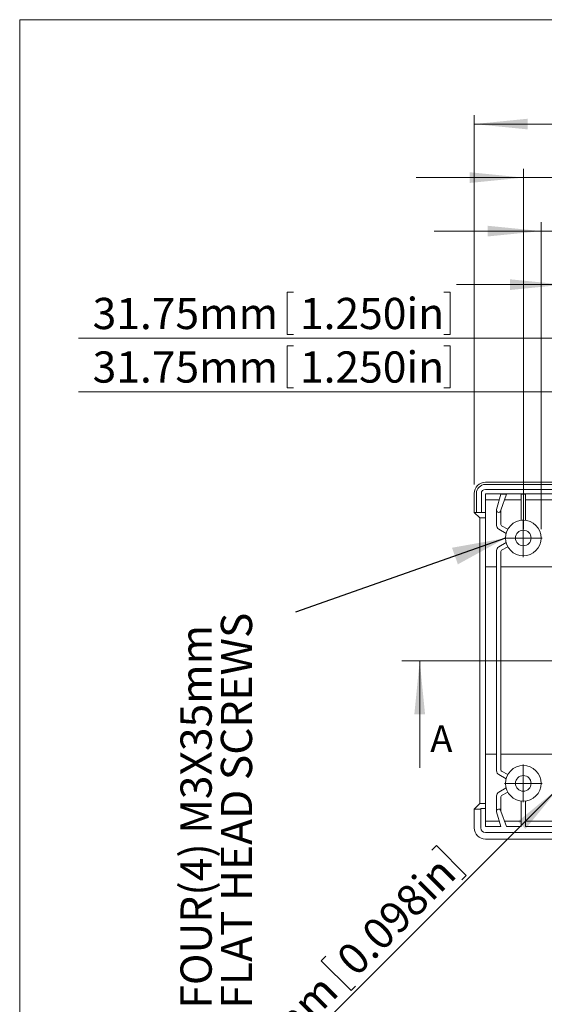
# Model space of a CAD drawing. Units: millimetres. Extents: x 5 to 1259, y 3 to 544.
# Drawn here: x 5 to 64, y 166 to 276 of the extents above; entities that cross this region are included whole.
import ezdxf

# ---------------------------------------------------------------- set-up
doc = ezdxf.new("R2010")
doc.units = ezdxf.units.MM
doc.styles.add('SLDTEXTSTYLE0', font='TXT', dxfattribs={"width": 0.75})
doc.dimstyles.new('SLDDIMSTYLE0', dxfattribs={"dimtxt": 3.5, "dimasz": 6, "dimexe": 0, "dimexo": 0.0625, "dimgap": 0.875, "dimtad": 2, "dimlfac": 2, "dimrnd": 1e-09, "dimzin": 12, "dimdsep": 46, "dimtxsty": 'SLDTEXTSTYLE0', "dimsah": 1, "dimcen": 0.09, "dimadec": 0, "dimazin": 0, "dimtfac": 1, "dimtofl": 0, "dimtmove": 0, "dimatfit": 3, "dimfxl": 1, "dimtolj": 1, "dimtzin": 12, "dimarcsym": 0})
doc.dimstyles.new('SLDDIMSTYLE1', dxfattribs={"dimtxt": 3.5, "dimasz": 6, "dimexe": 0, "dimexo": 0.0625, "dimgap": 0.875, "dimtad": 2, "dimlfac": 2, "dimrnd": 1e-09, "dimzin": 12, "dimdsep": 46, "dimtxsty": 'SLDTEXTSTYLE0', "dimsah": 1, "dimcen": 0.09, "dimadec": 0, "dimazin": 0, "dimtfac": 1, "dimtofl": 0, "dimtmove": 0, "dimatfit": 3, "dimfxl": 1, "dimtolj": 1, "dimtzin": 12, "dimarcsym": 0})
doc.dimstyles.new('SLDDIMSTYLE3', dxfattribs={"dimtxt": 3.5, "dimasz": 6, "dimexe": 0, "dimexo": 0.0625, "dimgap": 0.875, "dimtad": 2, "dimlfac": 2, "dimrnd": 1e-09, "dimzin": 4, "dimdsep": 46, "dimtxsty": 'SLDTEXTSTYLE0', "dimsah": 1, "dimcen": 0.09, "dimadec": 0, "dimazin": 0, "dimtfac": 1, "dimtmove": 0, "dimatfit": 3, "dimfxl": 1, "dimtolj": 1, "dimtzin": 12, "dimarcsym": 0})
doc.dimstyles.new('SLDDIMSTYLE4', dxfattribs={"dimtxt": 0, "dimasz": 6, "dimexe": 0, "dimexo": 0.0625, "dimgap": 0, "dimtad": 0, "dimtih": 1, "dimtoh": 1, "dimdec": 0, "dimrnd": 1e-09, "dimzin": 0, "dimdsep": 46, "dimtxsty": 'Standard', "dimsah": 1, "dimcen": 0.09, "dimadec": 0, "dimazin": 0, "dimtfac": 6, "dimtdec": 0, "dimtofl": 0, "dimtmove": 0, "dimatfit": 3, "dimfxl": 1, "dimtolj": 1, "dimtzin": 0, "dimarcsym": 0})

# ---------------------------------------------------------------- blocks, each defined once
blk = doc.blocks.new('*D2')
at = {"color": 7, "linetype": 'Continuous', "lineweight": 0}
for p, q in [((34.78, 245.91), (34.78, 241.19)), ((34.78, 245.91), (35.49, 245.91)), ((53.03, 245.91), (52.32, 245.91)), ((53.03, 245.91), (53.03, 241.19)), ((77.34, 224.32), (77.34, 241.77)), ((93.22, 224.32), (93.22, 241.77)), ((77.34, 240.77), (11.39, 240.77)), ((34.78, 241.19), (35.49, 241.19)), ((53.03, 241.19), (52.32, 241.19)), ((77.34, 240.77), (93.22, 240.77))]:
    blk.add_line(p, q, dxfattribs=at)
for points in [[(77.34, 240.77), (83.34, 240.17), (83.34, 241.37)], [(93.22, 240.77), (87.22, 241.37), (87.22, 240.17)]]:
    blk.add_solid(points, dxfattribs=at)
at = {"color": 7, "linetype": 'Continuous', "lineweight": 0, "char_height": 3.5, "attachment_point": 1, "style": 'SLDTEXTSTYLE0'}
for s, insert in [('31.75mm', (12.98, 245.29)), ('1.250in', (36.2, 245.29))]:
    blk.add_mtext(s, dxfattribs=dict(at, insert=insert))
blk = doc.blocks.new('*D3')
at = {"color": 7, "linetype": 'Continuous', "lineweight": 0}
for p, q in [((34.78, 239.91), (34.78, 235.19)), ((34.78, 239.91), (35.49, 239.91)), ((53.03, 239.91), (52.32, 239.91)), ((53.03, 239.91), (53.03, 235.19)), ((34.78, 235.19), (35.49, 235.19)), ((53.03, 235.19), (52.32, 235.19)), ((93.22, 224.32), (93.22, 235.77)), ((109.09, 223.65), (109.09, 235.77)), ((93.22, 234.77), (11.39, 234.77)), ((109.09, 234.77), (93.22, 234.77))]:
    blk.add_line(p, q, dxfattribs=at)
for points in [[(93.22, 234.77), (99.22, 234.17), (99.22, 235.37)], [(109.09, 234.77), (103.09, 235.37), (103.09, 234.17)]]:
    blk.add_solid(points, dxfattribs=at)
at = {"color": 7, "linetype": 'Continuous', "lineweight": 0, "char_height": 3.5, "attachment_point": 1, "style": 'SLDTEXTSTYLE0'}
for s, insert in [('1.250in', (36.2, 239.29)), ('31.75mm', (12.98, 239.29))]:
    blk.add_mtext(s, dxfattribs=dict(at, insert=insert))
blk = doc.blocks.new('*D4')
at = {"color": 7, "linetype": 'Continuous', "lineweight": 0}
for p, q in [((96.18, 269.91), (96.18, 265.19)), ((96.18, 269.91), (96.89, 269.91)), ((114.43, 269.91), (113.72, 269.91)), ((114.43, 269.91), (114.43, 265.19)), ((55.72, 224.38), (55.72, 265.77)), ((96.18, 265.19), (96.89, 265.19)), ((114.43, 265.19), (113.72, 265.19)), ((130.72, 224.38), (130.72, 265.77)), ((55.72, 264.77), (130.72, 264.77))]:
    blk.add_line(p, q, dxfattribs=at)
for points in [[(55.72, 264.77), (61.72, 264.17), (61.72, 265.37)], [(130.72, 264.77), (124.72, 265.37), (124.72, 264.17)]]:
    blk.add_solid(points, dxfattribs=at)
at = {"color": 7, "linetype": 'Continuous', "lineweight": 0, "char_height": 3.5, "attachment_point": 1, "style": 'SLDTEXTSTYLE0'}
for s, insert in [('150mm', (78.25, 269.29)), ('5.906in', (97.6, 269.29))]:
    blk.add_mtext(s, dxfattribs=dict(at, insert=insert))
blk = doc.blocks.new('*D5')
at = {"color": 7, "linetype": 'Continuous', "lineweight": 0}
for p, q in [((96.18, 263.91), (96.18, 259.19)), ((96.18, 263.91), (96.89, 263.91)), ((114.43, 263.91), (113.72, 263.91)), ((114.43, 263.91), (114.43, 259.19)), ((61.22, 219.37), (61.22, 259.77)), ((125.22, 222.62), (125.22, 259.77)), ((61.22, 258.77), (49.22, 258.77)), ((61.22, 258.77), (125.22, 258.77)), ((96.18, 259.19), (96.89, 259.19)), ((114.43, 259.19), (113.72, 259.19)), ((125.22, 258.77), (137.22, 258.77))]:
    blk.add_line(p, q, dxfattribs=at)
for points in [[(61.22, 258.77), (55.22, 259.37), (55.22, 258.17)], [(125.22, 258.77), (131.22, 258.17), (131.22, 259.37)]]:
    blk.add_solid(points, dxfattribs=at)
at = {"color": 7, "linetype": 'Continuous', "lineweight": 0, "char_height": 3.5, "attachment_point": 1, "style": 'SLDTEXTSTYLE0'}
for s, insert in [('128mm', (78.25, 263.29)), ('5.039in', (97.6, 263.29))]:
    blk.add_mtext(s, dxfattribs=dict(at, insert=insert))
blk = doc.blocks.new('*D6')
at = {"color": 7, "linetype": 'Continuous', "lineweight": 0}
for p, q in [((96.18, 257.91), (96.18, 253.19)), ((96.18, 257.91), (96.89, 257.91)), ((114.43, 257.91), (113.72, 257.91)), ((114.43, 257.91), (114.43, 253.19)), ((63.22, 252.77), (51.22, 252.77)), ((63.22, 219.37), (63.22, 253.77)), ((63.22, 252.77), (123.22, 252.77)), ((96.18, 253.19), (96.89, 253.19)), ((114.43, 253.19), (113.72, 253.19)), ((123.22, 219.37), (123.22, 253.77)), ((123.22, 252.77), (135.22, 252.77))]:
    blk.add_line(p, q, dxfattribs=at)
for points in [[(63.22, 252.77), (57.22, 253.37), (57.22, 252.17)], [(123.22, 252.77), (129.22, 252.17), (129.22, 253.37)]]:
    blk.add_solid(points, dxfattribs=at)
at = {"color": 7, "linetype": 'Continuous', "lineweight": 0, "char_height": 3.5, "attachment_point": 1, "style": 'SLDTEXTSTYLE0'}
for s, insert in [('120mm', (78.25, 257.29)), ('4.724in', (97.6, 257.29))]:
    blk.add_mtext(s, dxfattribs=dict(at, insert=insert))
blk = doc.blocks.new('*D7')
at = {"color": 7, "linetype": 'Continuous', "lineweight": 0}
for p, q in [((96.18, 251.91), (96.18, 247.19)), ((96.18, 251.91), (96.89, 251.91)), ((114.43, 251.91), (113.72, 251.91)), ((114.43, 251.91), (114.43, 247.19)), ((65.72, 221.25), (65.72, 247.77)), ((120.72, 221.25), (120.72, 247.77)), ((65.72, 246.77), (53.72, 246.77)), ((65.72, 246.77), (120.72, 246.77)), ((96.18, 247.19), (96.89, 247.19)), ((114.43, 247.19), (113.72, 247.19)), ((120.72, 246.77), (132.72, 246.77))]:
    blk.add_line(p, q, dxfattribs=at)
for points in [[(65.72, 246.77), (59.72, 247.37), (59.72, 246.17)], [(120.72, 246.77), (126.72, 246.17), (126.72, 247.37)]]:
    blk.add_solid(points, dxfattribs=at)
at = {"color": 7, "linetype": 'Continuous', "lineweight": 0, "char_height": 3.5, "attachment_point": 1, "style": 'SLDTEXTSTYLE0'}
for s, insert in [('110mm', (78.25, 251.29)), ('4.331in', (97.6, 251.29))]:
    blk.add_mtext(s, dxfattribs=dict(at, insert=insert))
blk = doc.blocks.new('*D12')
at = {"color": 7, "linetype": 'Continuous', "lineweight": 0}
for p, q in [((65.27, 190.43), (66.16, 191.32)), ((65.27, 190.43), (23.76, 148.92)), ((51.48, 183.9), (50.98, 183.39)), ((51.48, 183.9), (54.82, 180.56)), ((54.82, 180.56), (54.32, 180.06)), ((38.58, 170.99), (39.08, 171.49)), ((38.58, 170.99), (41.92, 167.65)), ((41.92, 167.65), (42.42, 168.15))]:
    blk.add_line(p, q, dxfattribs=at)
blk.add_solid([(65.27, 190.43), (60.61, 186.61), (61.45, 185.76)], dxfattribs=at)
at = {"color": 7, "linetype": 'Continuous', "lineweight": 0, "char_height": 3.5, "attachment_point": 1, "rotation": 45, "style": 'SLDTEXTSTYLE0'}
for s, insert in [('0.098in', (40.02, 171.55)), ('2.50mm', (25.43, 156.96)), ('%%c', (21.7, 153.23))]:
    blk.add_mtext(s, dxfattribs=dict(at, insert=insert))
blk = doc.blocks.new('SW_NOTE_0')
at = {"color": 0, "linetype": 'Continuous', "lineweight": 0, "char_height": 3.5, "attachment_point": 1, "rotation": 90, "style": 'SLDTEXTSTYLE0'}
for s, insert in [('FLAT HEAD SCREWS', (-8.38, -44.42)), ('FOUR(4) M3X35mm', (-12.9, -44.42))]:
    blk.add_mtext(s, dxfattribs=dict(at, insert=insert))
blk = doc.blocks.new('SW_CENTERMARKSYMBOL_10')
at = {"color": 0, "linetype": 'Continuous', "lineweight": 0}
for p, q in [((0, 1.25), (0, 2.13)), ((0, 0), (0, 1.25)), ((-1.25, 0), (-2.13, 0)), ((0, 0), (-1.25, 0)), ((0, 0), (0, -1.25)), ((0, 0), (1.25, 0)), ((1.25, 0), (2.13, 0)), ((0, -1.25), (0, -2.13))]:
    blk.add_line(p, q, dxfattribs=at)
blk = doc.blocks.new('SW_CENTERMARKSYMBOL_11')
at = {"color": 0, "linetype": 'Continuous', "lineweight": 0}
for p, q in [((0, 1.25), (0, 2.125)), ((0, 0), (0, 1.25)), ((-1.25, 0), (-2.125, 0)), ((0, 0), (-1.25, 0)), ((0, 0), (0, -1.25)), ((0, 0), (1.25, 0)), ((1.25, 0), (2.125, 0)), ((0, -1.25), (0, -2.125))]:
    blk.add_line(p, q, dxfattribs=at)

msp = doc.modelspace()

# ---------------------------------------------------------------- linework, layer by layer
at = {"color": 7, "linetype": 'Continuous', "lineweight": 0}
for p, q in [((4.8134, 276.4678), (4.8134, 2.9302)), ((426.0829, 276.4678), (4.8134, 276.4678)), ((47.6111, 204.6237), (139.1593, 204.6237)), ((49.6111, 192.6237), (49.6111, 204.6237))]:
    msp.add_line(p, q, dxfattribs=at)
at = {"color": 7, "linetype": 'Continuous', "lineweight": 15}
for p, q in [((74.4651, 224.6237), (56.9634, 224.6237)), ((56.9651, 224.3737), (129.4651, 224.3737)), ((55.7151, 221.2487), (55.7151, 223.3753)), ((55.9651, 221.2487), (55.9651, 223.3737)), ((56.5151, 223.3737), (56.5151, 221.2487)), ((129.4651, 223.8237), (56.9651, 223.8237)), ((56.9651, 221.2487), (56.9651, 223.3236)), ((129.4651, 223.3236), (56.9651, 223.3236)), ((58.2243, 221.5659), (58.7002, 223.2713)), ((59.3386, 223.2713), (58.7002, 223.2713)), ((59.3386, 223.2713), (58.7151, 221.4986)), ((61.4651, 223.2713), (60.9651, 223.2713)), ((60.9651, 220.3579), (60.9651, 223.2713)), ((61.4651, 223.2713), (61.4651, 220.3579)), ((58.5262, 222.6478), (56.9651, 222.6478)), ((59.1193, 222.6478), (60.9651, 222.6478)), ((61.4651, 222.6478), (76.2901, 222.6478)), ((55.7151, 221.2487), (55.9651, 221.2487)), ((56.344, 220.6198), (55.7151, 221.2487)), ((56.5151, 221.2487), (55.9651, 221.2487)), ((56.9651, 221.2487), (56.5151, 221.2487)), ((56.9651, 221.2487), (56.9651, 220.6198)), ((58.2151, 219.7852), (58.2151, 221.4986)), ((58.7151, 219.8719), (58.7151, 221.4986)), ((56.9651, 220.6198), (56.344, 220.6198)), ((56.344, 188.6275), (56.344, 220.6198)), ((56.9651, 220.6198), (56.9651, 188.6275)), ((59.4695, 219.3498), (58.7901, 219.742)), ((59.2807, 218.8814), (58.4651, 219.3523)), ((58.4651, 217.3951), (59.2807, 217.8659)), ((58.2151, 192.2853), (58.2151, 216.962)), ((58.7151, 192.3719), (58.7151, 216.8755)), ((58.7901, 217.0054), (59.4695, 217.3976)), ((56.9651, 215.1354), (58.2151, 215.1354)), ((58.7151, 215.1354), (68.0901, 215.1354)), ((58.2151, 194.1619), (56.9651, 194.1619)), ((68.0901, 194.1619), (58.7151, 194.1619)), ((59.4695, 191.8497), (58.7901, 192.2419)), ((59.2807, 191.3815), (58.4651, 191.8522)), ((58.4651, 189.8951), (59.2807, 190.3659)), ((59.4695, 189.8976), (58.7901, 189.5054)), ((58.2151, 187.7487), (58.2151, 189.4621)), ((58.7151, 187.7487), (58.7151, 189.3754)), ((60.9651, 188.8894), (60.9651, 186.0261)), ((61.4651, 186.0261), (61.4651, 188.8894)), ((55.7151, 187.9987), (56.344, 188.6275)), ((56.4651, 187.9987), (55.7151, 187.9987)), ((55.7151, 185.872), (55.7151, 187.9987)), ((56.9651, 188.6275), (56.344, 188.6275)), ((56.9651, 188.0511), (56.4651, 188.0511)), ((56.4651, 188.0511), (56.4651, 187.9987)), ((56.4651, 185.8737), (56.4651, 187.9987)), ((56.9651, 188.6275), (56.9651, 188.0511)), ((56.9651, 186.0261), (56.9651, 188.0511)), ((58.2243, 187.6815), (58.6863, 186.0261)), ((59.321, 186.0261), (58.7151, 187.7487)), ((58.5123, 186.6495), (56.9651, 186.6495)), ((60.9651, 186.6495), (59.1017, 186.6495)), ((76.2901, 186.6495), (61.4651, 186.6495)), ((58.6863, 186.0261), (56.9651, 186.0261)), ((60.9651, 186.0261), (59.321, 186.0261)), ((76.2901, 186.0261), (61.4651, 186.0261)), ((56.9634, 184.6236), (74.4651, 184.6236)), ((129.4651, 185.3737), (56.9651, 185.3737))]:
    msp.add_line(p, q, dxfattribs=at)
for centre, radius in [((61.2151, 218.3737), 2), ((61.2151, 218.3737), 0.875), ((61.2151, 190.8737), 2), ((61.2151, 190.8737), 0.875)]:
    msp.add_circle(centre, radius, dxfattribs=at)
for centre, radius, start, end in [((56.9651, 223.3737), 1, 90, 180), ((56.9651, 223.3737), 0.45, 90, 180), ((58.4651, 221.4987), 0.25, 164.407036, 0), ((58.7151, 219.7853), 0.5, 180, 240), ((58.8651, 219.8719), 0.15, 180, 240), ((58.7151, 216.9621), 0.5, 120, 180), ((58.8651, 216.8754), 0.15, 120, 180), ((58.7151, 192.2853), 0.5, 180, 240), ((58.8651, 192.3719), 0.15, 180, 240), ((58.7151, 189.4621), 0.5, 120, 180), ((58.8651, 189.3754), 0.15, 120, 180), ((58.4651, 187.7487), 0.25, 360, 195.592964), ((56.9651, 185.8737), 0.5, 180, 270)]:
    msp.add_arc(centre, radius, start, end, dxfattribs=at)
for centre, major_axis in [((56.9668, 223.372), (0.8863, -0.8863)), ((56.9668, 185.8754), (0.8863, 0.8863))]:
    msp.add_ellipse(centre, major_axis=major_axis, ratio=0.99726469, start_param=2.35756402, end_param=3.92562129, dxfattribs=at)
at = {"color": 7, "linetype": 'Continuous', "lineweight": 0}
msp.add_solid([(49.6111, 204.6237), (49.0111, 198.6237), (50.2111, 198.6237)], dxfattribs=at)

# ---------------------------------------------------------------- block references
for name, p in [('SW_CENTERMARKSYMBOL_10', (61.2151, 218.3737)), ('SW_NOTE_0', (35.7192, 210.0463)), ('SW_CENTERMARKSYMBOL_11', (61.2151, 190.8737))]:
    msp.add_blockref(name, p, dxfattribs=at)

# ---------------------------------------------------------------- texts
at = {"color": 7, "linetype": 'Continuous', "insert": (50.792, 197.3806), "char_height": 3, "attachment_point": 1, "style": 'SLDTEXTSTYLE0'}
msp.add_mtext('A', dxfattribs=at)

# ---------------------------------------------------------------- dimensions: what is measured, and where the dimension line sits
at = {"color": 7, "linetype": 'Continuous', "lineweight": 0}
for base, p1, p2, dimstyle, picture, middle in [((130.7151, 264.7737), (55.7151, 223.3754), (130.7151, 223.3754), 'SLDDIMSTYLE0', '*D4', (97.0525, 264.7737)), ((125.2151, 258.7737), (61.2151, 218.3737), (125.2151, 221.6237), 'SLDDIMSTYLE1', '*D5', (97.0525, 258.7737)), ((123.2151, 252.7737), (63.2151, 218.3737), (123.2151, 218.3737), 'SLDDIMSTYLE1', '*D6', (97.0525, 252.7737)), ((120.7151, 246.7737), (65.7151, 220.2487), (120.7151, 220.2487), 'SLDDIMSTYLE1', '*D7', (97.0525, 246.7737)), ((93.2151, 240.7737), (77.3401, 223.3237), (93.2151, 223.3237), 'SLDDIMSTYLE0', '*D2', (33.7151, 240.7737))]:
    dim = msp.add_linear_dim(base=base, p1=p1, p2=p2, angle=0, dimstyle=dimstyle, dxfattribs=at)
    dim.commit()
    dim.dimension.update_dxf_attribs({"geometry": picture, "text_midpoint": middle, "dimtype": 160})
dim = msp.add_linear_dim(base=(93.2151, 234.7737), p1=(109.0897, 222.6478), p2=(93.2151, 223.3237), dimstyle='SLDDIMSTYLE0', dxfattribs=at)
dim.commit()
dim.dimension.update_dxf_attribs({"geometry": '*D3', "text_midpoint": (33.7151, 234.7737), "dimtype": 160})
dim = msp.add_diameter_dim_2p(p1=(66.1571, 191.3156), p2=(65.2732, 190.4317), dimstyle='SLDDIMSTYLE3', dxfattribs=at)
dim.commit()
dim.dimension.update_dxf_attribs({"geometry": '*D12', "text_midpoint": (40.4235, 165.582), "dimtype": 163})

# ---------------------------------------------------------------- leaders
msp.add_leader([(59.2152, 218.3534), (35.7192, 210.0463)], dimstyle='SLDDIMSTYLE4', dxfattribs=at)

doc.saveas('drawing.dxf')
